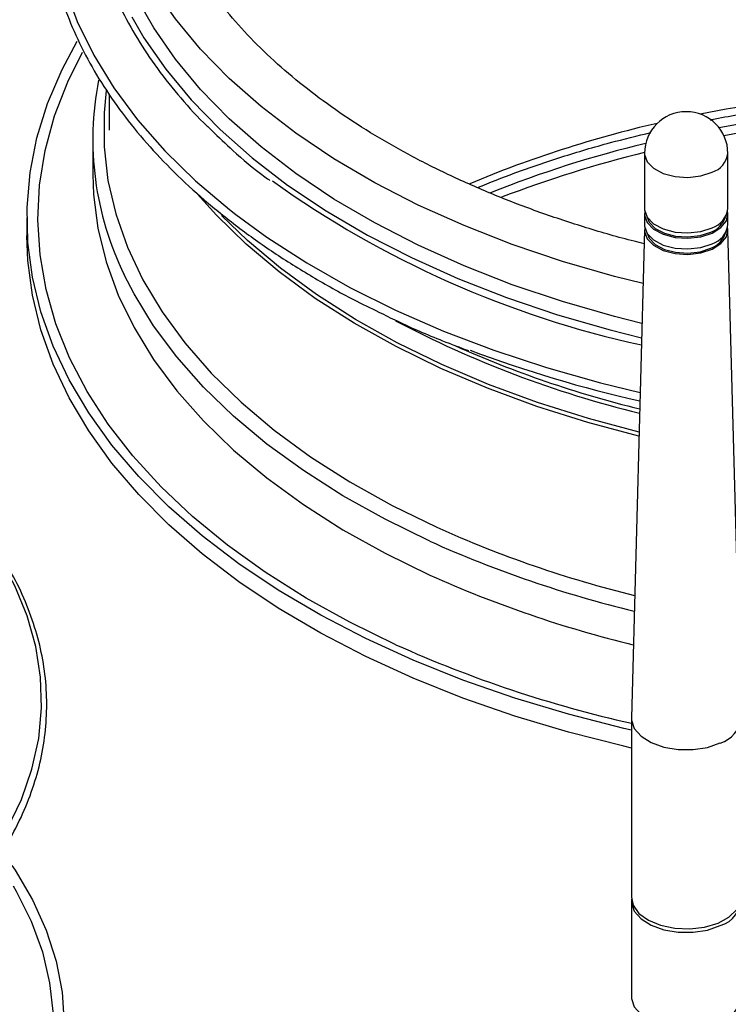
# Model space of a CAD drawing. Units: millimetres. Extents: x -500 to 2996, y -209 to 2380.
# Drawn here: x -146 to -82, y 565 to 654 of the extents above; entities that cross this region are included whole.
import ezdxf

# ---------------------------------------------------------------- set-up
doc = ezdxf.new("R2010")
doc.units = ezdxf.units.MM

msp = doc.modelspace()

# ---------------------------------------------------------------- linework, layer by layer
at = {"color": 7, "linetype": 'ByBlock', "lineweight": -2}
for p, q in [((-138.233, 647.729), (-138.233, 644.416)), ((-139.733, 643.599), (-139.733, 640.504)), ((-89.425, 642.301), (-89.425, 637.238)), ((-81.825, 637.238), (-81.825, 642.301)), ((-139.733, 640.504), (-139.733, 640.365)), ((-145.733, 636.421), (-145.733, 634.788)), ((-89.425, 636.748), (-89.425, 635.769)), ((-81.825, 635.769), (-81.825, 636.748)), ((-89.424, 635.313), (-90.624, 590.822)), ((-80.625, 590.822), (-81.825, 635.313)), ((-90.625, 590.777), (-90.625, 574.446)), ((-90.625, 574.12), (-90.625, 565.383))]:
    msp.add_line(p, q, dxfattribs=at)
at = {"color": 8, "linetype": 'ByBlock', "lineweight": -2, "flags": 128}
for points in [[(-135.56, 686.952), (-136.762, 685.406), (-138.763, 682.45), (-140.428, 679.425), (-141.751, 676.345), (-142.725, 673.221), (-143.347, 670.068), (-143.614, 666.897), (-143.525, 663.724), (-143.08, 660.561), (-142.281, 657.42), (-141.133, 654.317), (-139.638, 651.262), (-137.804, 648.27), (-135.639, 645.353), (-133.151, 642.523), (-130.351, 639.791), (-127.25, 637.17), (-126.673, 636.72)], [(-89.556, 630.423), (-92.159, 631.08), (-96.904, 632.447), (-101.483, 633.992), (-105.874, 635.709), (-110.059, 637.59), (-114.02, 639.626), (-117.739, 641.808), (-121.199, 644.128), (-124.387, 646.575), (-127.288, 649.138), (-129.889, 651.806), (-132.178, 654.568), (-134.147, 657.41), (-135.786, 660.322), (-137.088, 663.29), (-138.047, 666.301), (-138.422, 667.944)], [(-112.085, 597.483), (-116.297, 599.536), (-120.272, 601.741), (-123.995, 604.088), (-127.449, 606.568), (-130.621, 609.171), (-133.498, 611.886), (-136.067, 614.702), (-138.319, 617.607), (-140.244, 620.589), (-141.833, 623.637), (-143.081, 626.736), (-143.983, 629.876), (-144.534, 633.043), (-144.733, 636.223), (-144.578, 639.404), (-144.071, 642.573), (-143.212, 645.717), (-142.007, 648.823), (-140.659, 651.521)], [(-138.489, 648.025), (-138.687, 645.995), (-138.691, 642.909), (-138.338, 639.829), (-137.63, 636.77), (-136.569, 633.745), (-135.16, 630.767), (-133.411, 627.851), (-131.327, 625.009), (-128.92, 622.253), (-126.199, 619.596), (-123.176, 617.05), (-119.866, 614.626), (-116.283, 612.336), (-112.443, 610.188), (-108.363, 608.194)], [(-89.425, 642.301), (-89.421, 642.206), (-89.185, 641.533), (-88.6, 640.936), (-87.723, 640.472), (-86.642, 640.187), (-85.46, 640.109), (-84.295, 640.246), (-83.26, 640.584)], [(-139.733, 640.365), (-139.663, 638.551), (-139.262, 635.467), (-138.51, 632.406), (-137.408, 629.38), (-135.962, 626.402), (-134.179, 623.487), (-132.066, 620.645), (-129.632, 617.891), (-126.888, 615.235), (-123.847, 612.69), (-120.52, 610.267), (-116.923, 607.976), (-113.072, 605.826), (-108.983, 603.829)], [(-89.922, 616.872), (-94.523, 618.109), (-99.173, 619.581), (-103.643, 621.228), (-107.913, 623.044), (-111.963, 625.021), (-115.775, 627.149), (-119.332, 629.419), (-122.619, 631.822), (-125.62, 634.346), (-127.986, 636.629)], [(-108.983, 606.925), (-113.072, 608.922), (-116.923, 611.071), (-120.52, 613.362), (-123.847, 615.786), (-126.888, 618.331), (-129.632, 620.986), (-132.066, 623.741), (-134.179, 626.582), (-135.962, 629.498), (-136.85, 631.233)], [(-155.608, 570.913), (-153.416, 572.957), (-151.135, 575.44), (-149.171, 578.012), (-147.533, 580.66), (-146.23, 583.368), (-145.269, 586.124), (-144.655, 588.913), (-144.392, 591.72), (-144.48, 594.531), (-144.919, 597.331), (-145.707, 600.105), (-146.839, 602.839), (-147.895, 604.827)], [(-146.981, 575.492), (-146.701, 575.007), (-145.338, 572.262), (-144.321, 569.468), (-143.656, 566.639), (-143.346, 563.789), (-143.394, 560.934), (-143.798, 558.088), (-144.557, 555.266), (-145.666, 552.484), (-147.121, 549.755), (-148.912, 547.094), (-151.032, 544.514), (-153.469, 542.029), (-155.09, 540.579)]]:
    msp.add_lwpolyline(points, dxfattribs=at)
at = {"color": 7, "linetype": 'ByBlock', "lineweight": -2, "flags": 128}
for points in [[(-89.655, 626.772), (-92.159, 627.405), (-96.904, 628.773), (-101.483, 630.318), (-105.874, 632.035), (-110.059, 633.915), (-114.02, 635.951), (-117.739, 638.134), (-121.199, 640.454), (-124.387, 642.9), (-127.288, 645.463), (-129.889, 648.132), (-132.178, 650.893), (-134.147, 653.736), (-135.786, 656.648), (-137.088, 659.616), (-138.047, 662.627), (-138.66, 665.668), (-138.923, 668.725), (-138.933, 669.491)], [(-136.169, 654.745), (-135.061, 652.853), (-133.069, 649.976), (-130.751, 647.181), (-128.119, 644.481), (-125.183, 641.886), (-121.957, 639.41), (-118.454, 637.062), (-114.69, 634.853), (-110.681, 632.792), (-106.445, 630.889), (-102.001, 629.152), (-97.367, 627.587), (-92.565, 626.204), (-89.689, 625.481)], [(-90.625, 589.693), (-91.295, 589.847), (-96.346, 591.133), (-101.246, 592.602), (-105.975, 594.246), (-110.513, 596.061), (-114.843, 598.038), (-118.947, 600.17), (-122.809, 602.447), (-126.412, 604.862), (-129.743, 607.403), (-132.788, 610.062), (-135.535, 612.826), (-137.973, 615.686), (-140.091, 618.629), (-141.882, 621.643), (-143.338, 624.718), (-144.454, 627.839), (-145.224, 630.995), (-145.646, 634.172), (-145.718, 637.359), (-145.44, 640.542), (-144.813, 643.708), (-143.839, 646.845), (-142.522, 649.941), (-141.132, 652.538)], [(-14.014, 638.718), (-15.46, 639.283), (-19.954, 640.875), (-24.623, 642.288), (-29.446, 643.518), (-34.401, 644.558), (-39.466, 645.404), (-44.618, 646.052), (-49.833, 646.498), (-55.089, 646.741), (-60.361, 646.78), (-65.625, 646.615), (-70.859, 646.246), (-76.038, 645.675), (-81.139, 644.905), (-82.63, 644.64)], [(-89.932, 616.494), (-94.589, 617.745), (-99.248, 619.219), (-103.726, 620.87), (-108.004, 622.689), (-112.061, 624.669), (-115.88, 626.801), (-119.444, 629.076), (-122.737, 631.483), (-125.743, 634.012), (-128.451, 636.651), (-130.171, 638.569)], [(-89.425, 637.238), (-89.421, 637.144), (-89.185, 636.471), (-88.6, 635.873), (-87.723, 635.41), (-86.642, 635.125), (-85.46, 635.047), (-84.295, 635.183), (-83.26, 635.521)], [(-89.401, 636.993), (-89.421, 636.654), (-89.185, 635.981), (-88.6, 635.383), (-87.723, 634.92), (-86.642, 634.635), (-85.46, 634.557), (-84.295, 634.693), (-83.26, 635.031)], [(-83.26, 635.031), (-82.457, 635.537), (-81.963, 636.161), (-81.828, 636.843), (-81.849, 636.993)], [(-126.673, 636.72), (-123.862, 634.671), (-120.201, 632.303), (-116.282, 630.077), (-112.122, 628.002), (-107.737, 626.087), (-103.148, 624.34), (-98.372, 622.767), (-93.429, 621.377), (-89.824, 620.502)], [(-89.197, 636.49), (-88.997, 636.021), (-88.443, 635.455), (-87.613, 635.016), (-86.588, 634.746), (-85.469, 634.672), (-84.365, 634.802), (-83.385, 635.121)], [(-89.425, 635.769), (-89.421, 635.674), (-89.185, 635.001), (-88.6, 634.404), (-87.723, 633.94), (-86.642, 633.655), (-85.46, 633.577), (-84.295, 633.714), (-83.26, 634.051)], [(-89.401, 635.524), (-89.421, 635.184), (-89.185, 634.511), (-88.6, 633.914), (-87.723, 633.45), (-86.642, 633.165), (-85.46, 633.087), (-84.295, 633.224), (-83.26, 633.561)], [(-89.197, 635.02), (-88.997, 634.552), (-88.443, 633.986), (-87.613, 633.546), (-86.588, 633.276), (-85.469, 633.202), (-84.365, 633.332), (-83.385, 633.652)], [(-83.26, 633.561), (-82.457, 634.067), (-81.963, 634.692), (-81.828, 635.374), (-81.849, 635.524)], [(-90.625, 588.06), (-91.295, 588.214), (-96.346, 589.5), (-101.246, 590.969), (-105.975, 592.613), (-110.513, 594.428), (-114.843, 596.405), (-118.947, 598.537), (-122.809, 600.814), (-126.412, 603.229), (-129.743, 605.77), (-132.788, 608.429), (-135.535, 611.193), (-137.973, 614.053), (-140.091, 616.996), (-141.882, 620.01), (-143.338, 623.085), (-144.454, 626.206), (-145.224, 629.362), (-145.646, 632.539), (-145.733, 634.788)], [(-90.624, 590.822), (-90.617, 590.613), (-90.355, 589.842), (-89.742, 589.14), (-88.824, 588.559), (-87.669, 588.143), (-86.362, 587.922), (-85, 587.913), (-83.685, 588.117), (-82.514, 588.518)], [(-147.098, 577.356), (-146.811, 576.925), (-145.223, 574.212), (-143.975, 571.44), (-143.073, 568.623), (-142.521, 565.777), (-142.323, 562.915), (-142.478, 560.053), (-142.987, 557.204), (-143.847, 554.383), (-145.053, 551.605), (-146.599, 548.883), (-148.477, 546.233), (-150.679, 543.666), (-153.192, 541.196), (-154.329, 540.198)], [(-90.625, 574.446), (-90.46, 573.711), (-89.93, 572.978), (-89.074, 572.357), (-87.957, 571.893), (-86.663, 571.623), (-85.291, 571.566), (-83.944, 571.728), (-82.724, 572.095), (-81.724, 572.641), (-81.019, 573.323), (-80.663, 574.09)], [(-90.617, 574.283), (-90.617, 573.956), (-90.355, 573.184), (-89.742, 572.482), (-88.824, 571.902), (-87.669, 571.486), (-86.362, 571.265), (-85, 571.256), (-83.685, 571.459), (-82.514, 571.86)], [(-90.625, 565.383), (-90.617, 565.219), (-90.355, 564.447), (-89.742, 563.745), (-88.824, 563.165), (-87.669, 562.749), (-86.362, 562.528), (-85, 562.519), (-83.685, 562.722), (-82.514, 563.123)]]:
    msp.add_lwpolyline(points, dxfattribs=at)
at = {"color": 7, "linetype": 'ByBlock', "lineweight": -2}
for centre, radius, start, end in [((-111.748, 643.579), 27.974, 168.87832, 206.19089), ((-85.625, 642.301), 3.8, 0, 180), ((-58.821, 518.692), 127.373, 69.88681, 100.56721), ((-64.418, 540.359), 105.821, 103.6073, 111.65829), ((-64.283, 539.042), 106.34, 103.67533, 111.04298), ((-70.393, 713.612), 90.856, 234.34576, 257.72649), ((-83.877, 637.495), 2.068, 287.35034, 352.86226), ((-84.046, 637.098), 2.084, 288.50764, 343.03849), ((-84.046, 635.628), 2.084, 288.50764, 343.03849), ((-83.877, 636.026), 2.068, 287.35034, 352.86226), ((-64.27, 733.331), 116.457, 249.36653, 257.31403), ((-83.243, 591.041), 2.627, 286.12704, 355.21184), ((-83.168, 574.286), 2.513, 285.10292, 4.34669), ((-83.255, 565.662), 2.645, 286.28139, 353.93121)]:
    msp.add_arc(centre, radius, start, end, dxfattribs=at)
at = {"color": 8, "linetype": 'ByBlock', "lineweight": -2}
for centre, radius, start, end in [((-58.91, 516.156), 132.195, 89.92335, 101.09522), ((-64.527, 541.986), 105.749, 102.97047, 112.71606), ((-83.877, 642.558), 2.068, 287.35034, 352.86226), ((-67.084, 712.295), 96.422, 242.16142, 256.32806), ((-65.776, 716.571), 100.517, 245.96326, 256.13422), ((-65.762, 702.671), 103.638, 245.7286, 256.29083), ((-65.554, 703.422), 105.82, 245.76939, 256.44152), ((-65.306, 701.055), 106.586, 245.80854, 256.35785), ((-65.749, 700.493), 112.952, 245.7807, 257.27712)]:
    msp.add_arc(centre, radius, start, end, dxfattribs=at)
at = {"color": 7, "linetype": 'ByBlock', "lineweight": -2}
for points, knots in [([(-134.856, 688.051), (-135.193, 687.676), (-136.334, 686.409), (-137.977, 684.164), (-139.783, 681.331), (-141.27, 678.434), (-142.454, 675.492), (-143.326, 672.514), (-143.884, 669.511), (-144.126, 666.496), (-144.051, 663.478), (-143.661, 660.47), (-142.956, 657.482), (-141.941, 654.525), (-140.617, 651.61), (-138.989, 648.746), (-137.064, 645.945), (-134.848, 643.217), (-132.349, 640.572), (-129.577, 638.021), (-126.542, 635.573), (-123.257, 633.236), (-119.725, 631.026), (-116.52, 629.214), (-114.415, 628.198), (-113.64, 627.825)], [0, 0, 0, 0, 0.019164, 0.064715, 0.110237, 0.155724, 0.201168, 0.246565, 0.291917, 0.337232, 0.382525, 0.427812, 0.473108, 0.518431, 0.563792, 0.609198, 0.654647, 0.700136, 0.745657, 0.791201, 0.836762, 0.882333, 0.927909, 0.973486, 1, 1, 1, 1]), ([(-138.373, 678.575), (-138.645, 677.837), (-139.269, 676.139), (-139.88, 673.439), (-140.263, 670.5), (-140.32, 667.553), (-140.064, 664.61), (-139.492, 661.683), (-138.608, 658.783), (-137.415, 655.921), (-135.915, 653.108), (-134.121, 650.352), (-132.013, 647.673), (-130.259, 645.683), (-129.124, 644.621), (-128.88, 644.393)], [0, 0, 0, 0, 0.06382, 0.146861, 0.229836, 0.312763, 0.395672, 0.478584, 0.561528, 0.644526, 0.727593, 0.810729, 0.89393, 0.977184, 1, 1, 1, 1]), ([(-89.458, 634.061), (-89.758, 634.132), (-91.563, 634.558), (-94.748, 635.501), (-98.982, 636.889), (-103.035, 638.442), (-106.904, 640.133), (-110.569, 641.961), (-114.016, 643.914), (-117.232, 645.984), (-120.203, 648.161), (-122.917, 650.436), (-125.366, 652.797), (-127.54, 655.235), (-129.432, 657.74), (-131.035, 660.302), (-132.353, 662.914), (-133.345, 665.567), (-133.916, 667.477), (-134.063, 668.503), (-134.081, 668.63)], [0, 0, 0, 0, 0.012188, 0.07332, 0.134422, 0.195492, 0.256528, 0.31753, 0.3785, 0.439445, 0.500377, 0.561309, 0.622263, 0.683275, 0.744393, 0.805679, 0.867201, 0.929033, 0.991227, 1, 1, 1, 1]), ([(-83.453, 645.354), (-83.394, 645.367), (-81.773, 645.705), (-78.494, 646.21), (-73.633, 646.854), (-68.699, 647.3), (-63.728, 647.573), (-59.525, 647.649), (-55.323, 647.609), (-51.128, 647.453), (-46.176, 647.087), (-41.273, 646.543), (-36.442, 645.823), (-31.701, 644.93), (-27.07, 643.867), (-22.563, 642.643), (-18.217, 641.248), (-14.964, 640.089), (-13.228, 639.349), (-12.822, 639.176)], [0, 0, 0, 0, 0.002551, 0.069804, 0.137072, 0.204352, 0.271639, 0.338976, 0.374302, 0.441587, 0.508876, 0.576158, 0.643428, 0.710684, 0.777923, 0.845141, 0.912335, 0.979504, 1, 1, 1, 1]), ([(-128.88, 644.393), (-128.247, 643.782), (-126.744, 642.329), (-124.946, 640.809), (-123.728, 639.931), (-123.57, 639.817)], [0, 0, 0, 0, 0.387148, 0.920531, 1, 1, 1, 1]), ([(-104.647, 639.183), (-103.521, 639.636), (-101.038, 640.635), (-96.984, 641.996), (-92.845, 643.233), (-90.075, 643.901), (-88.835, 644.2)], [0, 0, 0, 0, 0.227786, 0.502595, 0.777495, 1, 1, 1, 1]), ([(-113.64, 627.825), (-113.091, 627.551), (-111.23, 626.623), (-108.506, 625.444), (-106.265, 624.604), (-105.478, 624.309)], [0, 0, 0, 0, 0.213433, 0.723698, 1, 1, 1, 1]), ([(-165.401, 563.268), (-164.86, 563.555), (-163.18, 564.448), (-160.597, 566.089), (-157.658, 568.173), (-154.983, 570.377), (-152.57, 572.682), (-150.435, 575.079), (-148.586, 577.556), (-147.033, 580.102), (-145.783, 582.704), (-144.843, 585.349), (-144.216, 588.024), (-143.906, 590.716), (-143.911, 593.413), (-144.234, 596.101), (-144.867, 598.77), (-145.825, 601.404), (-146.86, 603.624), (-147.691, 604.936), (-147.99, 605.407)], [0, 0, 0, 0, 0.027944, 0.08687, 0.145802, 0.204733, 0.263655, 0.322558, 0.381427, 0.440246, 0.498997, 0.557667, 0.616253, 0.674762, 0.73322, 0.791661, 0.850112, 0.908609, 0.967176, 1, 1, 1, 1])]:
    msp.add_open_spline(points, degree=3, knots=knots, dxfattribs=at)

doc.saveas('drawing.dxf')
